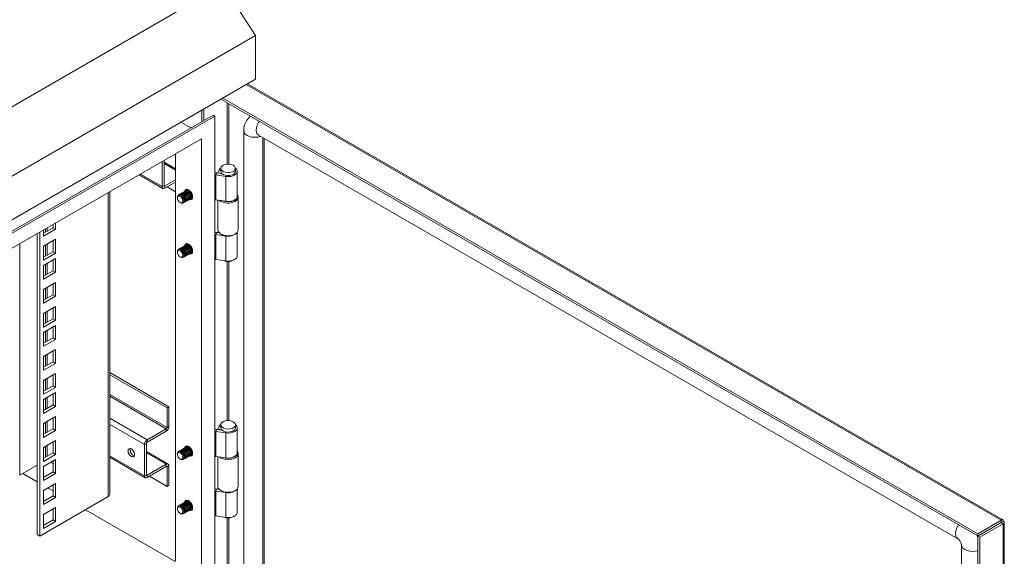
# Model space of a CAD drawing. Units: millimetres. Extents: x 63 to 4321, y 73 to 3068.
# Drawn here: x 3009 to 3435, y 2525 to 2758 of the extents above; entities that cross this region are included whole.
import ezdxf

# ---------------------------------------------------------------- set-up
doc = ezdxf.new("R2010")
doc.units = ezdxf.units.MM
doc.header["$LTSCALE"] = 2

msp = doc.modelspace()

# ---------------------------------------------------------------- linework, layer by layer
at = {"linetype": 'Continuous', "lineweight": 18}
for p, q in [((2757.67, 2576.79), (3097.08, 2772.73)), ((3111.22, 2750.86), (3097.08, 2772.73)), ((2771.81, 2554.92), (3111.22, 2750.86)), ((3111.22, 2731.9), (3111.22, 2750.86)), ((2771.81, 2535.96), (3111.22, 2731.9)), ((3433.85, 2541.02), (3107.21, 2729.58)), ((3434.54, 2541.19), (3107.7, 2729.87)), ((3096.23, 2723.25), (3423.72, 2534.19)), ((3097.08, 2723.74), (3423.72, 2535.17)), ((3088.03, 2713.54), (3088.03, 2718.51)), ((3088.87, 2714.03), (3088.87, 2719)), ((3099, 2721.65), (3099, 2695.2)), ((3099.68, 2695.2), (3099.68, 2721.26)), ((3092.89, 2716.35), (2776.11, 2533.48)), ((3093.57, 2715.96), (2776.79, 2533.09)), ((3093.57, 2715.96), (3092.89, 2716.35)), ((3093.57, 2513.46), (3093.57, 2715.96)), ((3083.28, 2710.8), (3078.97, 2713.28)), ((3087.91, 2706.16), (2782.44, 2529.82)), ((3087.91, 2516.73), (3087.91, 2706.16)), ((3106.14, 2709.53), (3106.14, 2519.44)), ((3112.5, 2707.66), (3415.14, 2532.95)), ((3114.33, 2517.48), (3114.33, 2706.6)), ((3114.9, 2517.81), (3114.9, 2706.27)), ((3076.6, 2523.26), (3076.6, 2699.63)), ((3070.77, 2685.42), (3070.77, 2696.27)), ((3071.62, 2696.76), (3071.62, 2685.91)), ((3076.6, 2693.14), (3071.62, 2696.01)), ((3076.6, 2692.57), (3071.62, 2695.45)), ((3095.5, 2692.69), (3094.87, 2691.42)), ((3096.14, 2692.58), (3095.5, 2692.69)), ((3096.14, 2693.36), (3096.14, 2692.05)), ((3102.54, 2692.05), (3102.54, 2693.36)), ((3060.89, 2690.56), (3071.12, 2684.65)), ((3070.77, 2685.42), (3061.38, 2690.84)), ((3093.65, 2690.4), (3093.57, 2690.44)), ((3093.57, 2690.36), (3093.65, 2690.4)), ((3093.65, 2690.4), (3093.65, 2679.62)), ((3094.11, 2690.47), (3094.52, 2691.37)), ((3098.3, 2689.82), (3094.11, 2690.47)), ((3094.11, 2679.69), (3094.11, 2690.47)), ((3096.67, 2691.03), (3094.52, 2691.37)), ((3096.4, 2691.17), (3094.87, 2691.42)), ((3094.87, 2691.42), (3094.87, 2691.31)), ((3096.45, 2691.26), (3096.4, 2691.17)), ((3096.4, 2691.17), (3096.4, 2691.07)), ((3098.51, 2690.27), (3098.3, 2689.82)), ((3098.3, 2679.05), (3098.3, 2689.82)), ((3103.34, 2681.28), (3103.34, 2692.05)), ((3071.62, 2685.91), (3070.77, 2685.42)), ((3071.62, 2685.91), (3071.96, 2685.71)), ((3076.6, 2688.39), (3071.96, 2685.71)), ((3071.96, 2684.73), (3076.6, 2687.41)), ((3071.96, 2685.71), (3071.96, 2684.73)), ((3072.92, 2685.29), (3076.6, 2683.17)), ((3047.52, 2551.25), (3047.52, 2682.85)), ((3048.13, 2552.1), (3048.13, 2683.2)), ((3077.42, 2680.83), (3077.42, 2680.54)), ((3078.25, 2681.99), (3078.18, 2681.95)), ((3078.68, 2682.24), (3078.61, 2682.19)), ((3079.1, 2682.48), (3079.03, 2682.44)), ((3079.53, 2682.73), (3079.45, 2682.68)), ((3079.95, 2682.97), (3079.88, 2682.93)), ((3080.37, 2683.22), (3080.3, 2683.17)), ((3080.8, 2683.46), (3080.73, 2683.42)), ((3081.22, 2683.71), (3081.15, 2683.66)), ((3081.65, 2683.95), (3081.58, 2683.91)), ((3082.73, 2679.95), (3082.8, 2680)), ((3083.15, 2680.2), (3083.22, 2680.24)), ((3083.58, 2680.44), (3083.65, 2680.49)), ((3084, 2680.69), (3083.81, 2680.61)), ((3103.74, 2666.69), (3103.74, 2680.84)), ((3078.58, 2678.53), (3078.83, 2678.38)), ((3080.18, 2678.48), (3080.25, 2678.53)), ((3080.61, 2678.73), (3080.68, 2678.77)), ((3081.03, 2678.97), (3081.1, 2679.02)), ((3081.45, 2679.22), (3081.53, 2679.26)), ((3081.88, 2679.46), (3081.95, 2679.51)), ((3082.3, 2679.71), (3082.37, 2679.75)), ((3093.57, 2679.58), (3093.65, 2679.62)), ((3094.11, 2679.69), (3098.3, 2679.05)), ((3094.94, 2679.57), (3094.94, 2666.69)), ((3019.52, 2665.28), (3023.6, 2667.64)), ((3020.37, 2667.17), (3020.37, 2665.77)), ((3021.05, 2666.17), (3021.05, 2667.56)), ((3023.6, 2667.64), (3023.6, 2669.03)), ((3023.6, 2667.64), (3024.73, 2666.98)), ((3024.73, 2666.98), (3024.73, 2669.69)), ((3016.75, 2534.79), (3016.75, 2665.08)), ((3017.88, 2534.14), (3017.88, 2665.73)), ((3019.52, 2663.98), (3024.73, 2666.98)), ((3019.52, 2666.68), (3019.52, 2663.98)), ((3093.65, 2664.6), (3093.57, 2664.64)), ((3093.57, 2664.56), (3093.65, 2664.6)), ((3093.65, 2664.6), (3093.65, 2653.82)), ((3094.11, 2664.67), (3094.52, 2665.56)), ((3098.3, 2664.02), (3094.11, 2664.67)), ((3094.11, 2653.89), (3094.11, 2664.67)), ((3095.55, 2665.4), (3094.52, 2665.56)), ((3095.08, 2666.05), (3094.87, 2665.62)), ((3095.43, 2665.53), (3094.87, 2665.62)), ((3094.87, 2665.62), (3094.87, 2665.51)), ((3096.23, 2664.9), (3096.51, 2664.73)), ((3098.35, 2664.13), (3098.3, 2664.02)), ((3098.3, 2653.24), (3098.3, 2664.02)), ((3102.17, 2664.73), (3102.45, 2664.9)), ((3103.34, 2655.47), (3103.34, 2665.63)), ((3009.17, 2660.71), (3009.17, 2560.46)), ((3024.73, 2662.6), (3019.52, 2659.6)), ((3019.52, 2659.6), (3019.52, 2653.59)), ((3020.37, 2660.09), (3020.37, 2655.39)), ((3021.05, 2655.78), (3021.05, 2660.48)), ((3023.6, 2657.25), (3023.6, 2661.95)), ((3024.73, 2656.6), (3024.73, 2662.6)), ((3078.68, 2658.72), (3078.61, 2658.68)), ((3079.1, 2658.96), (3079.03, 2658.92)), ((3079.53, 2659.21), (3079.45, 2659.17)), ((3079.95, 2659.45), (3079.88, 2659.41)), ((3080.37, 2659.7), (3080.3, 2659.66)), ((3080.8, 2659.94), (3080.73, 2659.9)), ((3081.22, 2660.19), (3081.15, 2660.15)), ((3081.65, 2660.43), (3081.58, 2660.39)), ((3019.52, 2654.9), (3023.6, 2657.25)), ((3019.52, 2653.59), (3024.73, 2656.6)), ((3024.73, 2654.34), (3019.52, 2651.34)), ((3023.6, 2657.25), (3024.73, 2656.6)), ((3024.73, 2648.33), (3024.73, 2654.34)), ((3077.42, 2657.31), (3077.42, 2657.03)), ((3078.25, 2658.47), (3078.18, 2658.43)), ((3078.58, 2655.01), (3078.83, 2654.87)), ((3080.18, 2654.97), (3080.25, 2655.01)), ((3080.61, 2655.21), (3080.68, 2655.25)), ((3081.03, 2655.46), (3081.1, 2655.5)), ((3081.45, 2655.7), (3081.53, 2655.74)), ((3081.88, 2655.95), (3081.95, 2655.99)), ((3082.3, 2656.19), (3082.37, 2656.23)), ((3082.73, 2656.44), (3082.8, 2656.48)), ((3083.15, 2656.68), (3083.22, 2656.72)), ((3083.58, 2656.93), (3083.65, 2656.97)), ((3084, 2657.17), (3083.81, 2657.1)), ((3019.52, 2651.34), (3019.52, 2645.33)), ((3020.37, 2651.83), (3020.37, 2647.13)), ((3021.05, 2647.52), (3021.05, 2652.22)), ((3023.6, 2648.99), (3023.6, 2653.69)), ((3093.57, 2653.78), (3093.65, 2653.82)), ((3094.11, 2653.89), (3098.3, 2653.24)), ((3099, 2652.98), (3099, 2584.15)), ((3099.68, 2584.15), (3099.68, 2652.98)), ((3019.52, 2646.64), (3023.6, 2648.99)), ((3019.52, 2645.33), (3024.73, 2648.33)), ((3023.6, 2648.99), (3024.73, 2648.33)), ((3024.73, 2643.96), (3019.52, 2640.95)), ((3021.05, 2637.13), (3021.05, 2641.83)), ((3023.6, 2638.6), (3023.6, 2643.3)), ((3024.73, 2637.95), (3024.73, 2643.96)), ((3019.52, 2640.95), (3019.52, 2634.94)), ((3019.52, 2636.25), (3023.6, 2638.6)), ((3019.52, 2634.94), (3024.73, 2637.95)), ((3020.37, 2641.44), (3020.37, 2636.74)), ((3023.6, 2638.6), (3024.73, 2637.95)), ((3024.73, 2633.57), (3019.52, 2630.56)), ((3024.73, 2627.56), (3024.73, 2633.57)), ((3019.52, 2630.56), (3019.52, 2624.55)), ((3020.37, 2631.05), (3020.37, 2626.35)), ((3021.05, 2626.74), (3021.05, 2631.45)), ((3023.6, 2628.21), (3023.6, 2632.92)), ((3019.52, 2625.86), (3023.6, 2628.21)), ((3019.52, 2624.55), (3024.73, 2627.56)), ((3024.73, 2625.31), (3019.52, 2622.3)), ((3023.6, 2628.21), (3024.73, 2627.56)), ((3023.6, 2619.95), (3023.6, 2624.66)), ((3024.73, 2619.3), (3024.73, 2625.31)), ((3019.52, 2622.3), (3019.52, 2616.29)), ((3020.37, 2622.79), (3020.37, 2618.09)), ((3021.05, 2618.48), (3021.05, 2623.19)), ((3019.52, 2617.6), (3023.6, 2619.95)), ((3019.52, 2616.29), (3024.73, 2619.3)), ((3023.6, 2619.95), (3024.73, 2619.3)), ((3024.73, 2614.92), (3019.52, 2611.92)), ((3019.52, 2611.92), (3019.52, 2605.91)), ((3020.37, 2612.41), (3020.37, 2607.7)), ((3021.05, 2608.09), (3021.05, 2612.8)), ((3023.6, 2609.56), (3023.6, 2614.27)), ((3024.73, 2608.91), (3024.73, 2614.92)), ((3019.52, 2607.21), (3023.6, 2609.56)), ((3019.52, 2605.91), (3024.73, 2608.91)), ((3023.6, 2609.56), (3024.73, 2608.91)), ((3024.73, 2604.53), (3019.52, 2601.53)), ((3023.6, 2599.18), (3023.6, 2603.88)), ((3024.73, 2598.52), (3024.73, 2604.53)), ((3073.77, 2590.08), (3048.13, 2604.88)), ((3072.92, 2589.59), (3048.13, 2603.9)), ((3019.52, 2601.53), (3019.52, 2595.52)), ((3019.52, 2596.82), (3023.6, 2599.18)), ((3020.37, 2602.02), (3020.37, 2597.31)), ((3021.05, 2597.71), (3021.05, 2602.41)), ((3023.6, 2599.18), (3024.73, 2598.52)), ((3019.52, 2595.52), (3024.73, 2598.52)), ((3024.73, 2596.27), (3019.52, 2593.27)), ((3023.6, 2590.92), (3023.6, 2595.62)), ((3024.73, 2590.26), (3024.73, 2596.27)), ((3072.92, 2581.16), (3048.13, 2595.47)), ((3048.13, 2594.69), (3072.58, 2580.57)), ((3019.52, 2593.27), (3019.52, 2587.26)), ((3019.52, 2588.56), (3023.6, 2590.92)), ((3020.37, 2593.76), (3020.37, 2589.05)), ((3021.05, 2589.45), (3021.05, 2594.15)), ((3023.6, 2590.92), (3024.73, 2590.26)), ((3019.52, 2587.26), (3024.73, 2590.26)), ((3073.77, 2590.08), (3072.92, 2589.59)), ((3072.92, 2581.16), (3072.92, 2589.59)), ((3073.77, 2581.65), (3073.77, 2590.08)), ((3024.73, 2585.88), (3019.52, 2582.88)), ((3019.52, 2582.88), (3019.52, 2576.87)), ((3020.37, 2583.37), (3020.37, 2578.67)), ((3021.05, 2579.06), (3021.05, 2583.76)), ((3023.6, 2580.53), (3023.6, 2585.23)), ((3024.73, 2579.87), (3024.73, 2585.88)), ((3048.13, 2585.15), (3064.33, 2575.81)), ((3063.14, 2573.75), (3048.13, 2582.41)), ((3096.14, 2582.31), (3096.14, 2581)), ((3102.54, 2581), (3102.54, 2582.31)), ((3019.52, 2578.18), (3023.6, 2580.53)), ((3019.52, 2576.87), (3024.73, 2579.87)), ((3023.6, 2580.53), (3024.73, 2579.87)), ((3072.58, 2580.57), (3064.33, 2575.81)), ((3072.58, 2579.6), (3064.33, 2574.83)), ((3072.58, 2580.57), (3072.58, 2579.6)), ((3072.92, 2581.16), (3073.77, 2581.65)), ((3093.65, 2579.35), (3093.57, 2579.39)), ((3093.57, 2579.31), (3093.65, 2579.35)), ((3093.65, 2579.35), (3093.65, 2568.57)), ((3094.11, 2579.42), (3094.52, 2580.32)), ((3094.11, 2568.65), (3094.11, 2579.42)), ((3098.3, 2578.77), (3094.11, 2579.42)), ((3096.67, 2579.98), (3094.52, 2580.32)), ((3095.5, 2581.64), (3094.87, 2580.37)), ((3096.4, 2580.12), (3094.87, 2580.37)), ((3094.87, 2580.37), (3094.87, 2580.26)), ((3096.14, 2581.53), (3095.5, 2581.64)), ((3096.45, 2580.21), (3096.4, 2580.12)), ((3096.4, 2580.12), (3096.4, 2580.02)), ((3098.51, 2579.22), (3098.3, 2578.77)), ((3098.3, 2568), (3098.3, 2578.77)), ((3103.34, 2570.23), (3103.34, 2581)), ((3024.73, 2575.5), (3019.52, 2572.49)), ((3023.6, 2570.14), (3023.6, 2574.84)), ((3024.73, 2569.49), (3024.73, 2575.5)), ((3063.99, 2574.24), (3063.14, 2573.75)), ((3063.14, 2560.16), (3063.14, 2573.75)), ((3063.99, 2574.24), (3063.99, 2560.65)), ((3064.33, 2574.83), (3064.33, 2575.81)), ((3019.52, 2572.49), (3019.52, 2566.48)), ((3019.52, 2567.79), (3023.6, 2570.14)), ((3019.52, 2566.48), (3024.73, 2569.49)), ((3020.37, 2572.98), (3020.37, 2568.28)), ((3021.05, 2568.67), (3021.05, 2573.37)), ((3023.6, 2570.14), (3024.73, 2569.49)), ((3073.42, 2565.31), (3063.99, 2570.76)), ((3072.58, 2565.22), (3063.99, 2570.19)), ((3077.42, 2569.78), (3077.42, 2569.49)), ((3078.25, 2570.94), (3078.18, 2570.9)), ((3078.68, 2571.19), (3078.61, 2571.14)), ((3079.1, 2571.43), (3079.03, 2571.39)), ((3079.53, 2571.68), (3079.45, 2571.63)), ((3079.95, 2571.92), (3079.88, 2571.88)), ((3080.37, 2572.17), (3080.3, 2572.12)), ((3080.8, 2572.41), (3080.73, 2572.37)), ((3081.22, 2572.66), (3081.15, 2572.61)), ((3081.65, 2572.9), (3081.58, 2572.86)), ((3083.15, 2569.15), (3083.22, 2569.19)), ((3083.58, 2569.39), (3083.65, 2569.44)), ((3084, 2569.64), (3083.81, 2569.57)), ((3103.74, 2555.64), (3103.74, 2569.79)), ((3024.73, 2567.24), (3019.52, 2564.23)), ((3022.62, 2566.02), (3023.6, 2565.46)), ((3023.6, 2561.88), (3023.6, 2566.58)), ((3024.73, 2561.23), (3024.73, 2567.24)), ((3063.14, 2560.16), (3048.13, 2568.82)), ((3048.13, 2568.26), (3063.49, 2559.39)), ((3072.58, 2565.22), (3064.33, 2560.46)), ((3072.58, 2565.22), (3072.58, 2564.24)), ((3078.58, 2567.48), (3078.83, 2567.33)), ((3080.18, 2567.44), (3080.25, 2567.48)), ((3080.61, 2567.68), (3080.68, 2567.72)), ((3081.03, 2567.93), (3081.1, 2567.97)), ((3081.45, 2568.17), (3081.53, 2568.21)), ((3081.88, 2568.42), (3081.95, 2568.46)), ((3082.3, 2568.66), (3082.37, 2568.7)), ((3082.73, 2568.9), (3082.8, 2568.95)), ((3093.57, 2568.53), (3093.65, 2568.57)), ((3094.11, 2568.65), (3098.3, 2568)), ((3094.94, 2568.52), (3094.94, 2555.64)), ((3016.75, 2564.84), (3009.17, 2560.46)), ((3016.75, 2557.64), (3010.52, 2561.24)), ((3019.52, 2564.23), (3019.52, 2558.22)), ((3019.52, 2559.53), (3023.6, 2561.88)), ((3019.52, 2558.22), (3024.73, 2561.23)), ((3023.6, 2561.88), (3024.73, 2561.23)), ((3063.99, 2560.65), (3063.14, 2560.16)), ((3063.99, 2560.65), (3064.33, 2560.46)), ((3064.33, 2559.48), (3072.58, 2564.24)), ((3072.92, 2564.05), (3072.58, 2564.24)), ((3072.92, 2564.05), (3073.77, 2564.54)), ((3072.92, 2555.62), (3072.92, 2564.05)), ((3073.77, 2556.11), (3073.77, 2564.54)), ((3024.73, 2556.85), (3019.52, 2553.84)), ((3024.73, 2550.84), (3024.73, 2556.85)), ((3064.33, 2560.46), (3064.33, 2559.48)), ((3065.29, 2560.03), (3072.92, 2555.62)), ((3019.52, 2553.84), (3019.52, 2547.83)), ((3023.6, 2553.69), (3021.43, 2554.94)), ((3023.6, 2551.49), (3023.6, 2556.19)), ((3072.92, 2555.62), (3073.77, 2556.11)), ((3093.65, 2553.55), (3093.57, 2553.59)), ((3093.57, 2553.51), (3093.65, 2553.55)), ((3093.65, 2553.55), (3093.65, 2542.77)), ((3094.11, 2553.62), (3094.52, 2554.51)), ((3094.11, 2542.84), (3094.11, 2553.62)), ((3098.3, 2552.97), (3094.11, 2553.62)), ((3095.55, 2554.35), (3094.52, 2554.51)), ((3095.08, 2555.01), (3094.87, 2554.57)), ((3094.87, 2554.57), (3094.87, 2554.46)), ((3095.43, 2554.48), (3094.87, 2554.57)), ((3096.23, 2553.85), (3096.51, 2553.68)), ((3098.35, 2553.08), (3098.3, 2552.97)), ((3098.3, 2542.19), (3098.3, 2552.97)), ((3102.17, 2553.68), (3102.45, 2553.85)), ((3103.34, 2544.42), (3103.34, 2554.59)), ((3047.52, 2551.25), (3017.88, 2534.14)), ((3019.52, 2549.14), (3023.6, 2551.49)), ((3019.52, 2547.83), (3024.73, 2550.84)), ((3023.6, 2551.49), (3024.73, 2550.84)), ((3079.1, 2547.91), (3079.03, 2547.87)), ((3079.53, 2548.16), (3079.45, 2548.12)), ((3079.95, 2548.4), (3079.88, 2548.36)), ((3080.37, 2548.65), (3080.3, 2548.61)), ((3080.8, 2548.89), (3080.73, 2548.85)), ((3081.22, 2549.14), (3081.15, 2549.1)), ((3081.65, 2549.38), (3081.58, 2549.34)), ((3024.73, 2546.46), (3019.52, 2543.46)), ((3023.6, 2541.1), (3023.6, 2545.81)), ((3024.73, 2540.45), (3024.73, 2546.46)), ((3076.46, 2523.17), (3037.67, 2545.56)), ((3077.42, 2546.26), (3077.42, 2545.98)), ((3078.25, 2547.42), (3078.18, 2547.38)), ((3078.58, 2543.96), (3078.83, 2543.82)), ((3078.68, 2547.67), (3078.61, 2547.63)), ((3080.18, 2543.92), (3080.25, 2543.96)), ((3080.61, 2544.16), (3080.68, 2544.21)), ((3081.03, 2544.41), (3081.1, 2544.45)), ((3081.45, 2544.65), (3081.53, 2544.7)), ((3081.88, 2544.9), (3081.95, 2544.94)), ((3082.3, 2545.14), (3082.37, 2545.19)), ((3082.73, 2545.39), (3082.8, 2545.43)), ((3083.15, 2545.63), (3083.22, 2545.67)), ((3083.58, 2545.88), (3083.65, 2545.92)), ((3084, 2546.12), (3083.81, 2546.05)), ((3019.52, 2543.46), (3019.52, 2537.45)), ((3019.52, 2538.75), (3023.6, 2541.1)), ((3019.52, 2537.45), (3024.73, 2540.45)), ((3023.6, 2541.1), (3024.73, 2540.45)), ((3093.57, 2542.73), (3093.65, 2542.77)), ((3094.11, 2542.84), (3098.3, 2542.19)), ((3099, 2541.93), (3099, 2509.98)), ((3099.68, 2510.32), (3099.68, 2541.93)), ((3433.85, 2541.02), (3423.72, 2535.17)), ((3433.85, 2540.04), (3423.72, 2534.19)), ((3423.76, 2534.12), (3433.89, 2539.97)), ((3424.61, 2533.63), (3434.73, 2539.48)), ((3433.85, 2540.04), (3433.85, 2541.02)), ((3433.85, 2540.04), (3433.89, 2540.01)), ((3434.73, 2540.5), (3433.89, 2540.01)), ((3433.89, 2540.01), (3433.89, 2539.97)), ((3433.89, 2539.97), (3434.73, 2539.48)), ((3434.73, 2316.16), (3434.73, 2539.48)), ((3435.23, 2317.02), (3435.23, 2539.99)), ((3423.72, 2534.19), (3423.72, 2535.17)), ((3017.88, 2534.14), (3016.75, 2534.79)), ((3423.76, 2533.47), (3423.33, 2534.41)), ((3423.76, 2534.12), (3424.61, 2533.63)), ((3423.76, 2534.12), (3423.76, 2310.81)), ((3424.61, 2533.63), (3424.61, 2310.32)), ((3416.7, 2530.25), (3416.7, 2426.58))]:
    msp.add_line(p, q, dxfattribs=at)
at = {"linetype": 'Continuous', "lineweight": 18, "flags": 128}
for points in [[(3112.8, 2713.68), (3112.5, 2713.2), (3111.96, 2712.08), (3111.62, 2710.94), (3111.5, 2709.86), (3111.62, 2708.91), (3111.96, 2708.16), (3112.5, 2707.66), (3112.5, 2707.66)], [(3106.14, 2709.52), (3106.3, 2708.81), (3106.78, 2708.14), (3107.54, 2707.57), (3108.54, 2707.13), (3109.69, 2706.85), (3110.94, 2706.76), (3112.18, 2706.85), (3113.34, 2707.13), (3113.39, 2707.15)], [(3096.14, 2693.44), (3095.94, 2693.27), (3095.5, 2692.69)], [(3101.6, 2694.67), (3100.84, 2694.99), (3099.93, 2695.18), (3098.98, 2695.2), (3098.06, 2695.05), (3097.25, 2694.76), (3096.63, 2694.34), (3096.25, 2693.84), (3096.14, 2693.29), (3096.32, 2692.75), (3096.77, 2692.26), (3097.44, 2691.87), (3098.28, 2691.62), (3099.22, 2691.51), (3100.17, 2691.58), (3101.04, 2691.8), (3101.77, 2692.16), (3102.27, 2692.62), (3102.52, 2693.15), (3102.48, 2693.7), (3102.17, 2694.22), (3101.6, 2694.67)], [(3098.3, 2689.82), (3099.4, 2689.75), (3100.49, 2689.84), (3101.49, 2690.11), (3102.33, 2690.52), (3102.94, 2691.05), (3103.28, 2691.65), (3103.32, 2692.29), (3103.06, 2692.9), (3102.54, 2693.44)], [(3096.14, 2692.05), (3096.14, 2691.99), (3096.32, 2691.44), (3096.77, 2690.96), (3097.44, 2690.57), (3098.28, 2690.31), (3099.22, 2690.21), (3100.17, 2690.27), (3101.04, 2690.49), (3101.77, 2690.85), (3102.27, 2691.32), (3102.52, 2691.85), (3102.54, 2692.05)], [(3080.52, 2683.28), (3080.61, 2683.64), (3080.91, 2684.07), (3081.38, 2684.25), (3081.95, 2684.16), (3082.56, 2683.81), (3083.13, 2683.24), (3083.6, 2682.52), (3083.91, 2681.73), (3084.01, 2680.98), (3083.91, 2680.35), (3083.6, 2679.92), (3083.13, 2679.73), (3082.56, 2679.82), (3082.5, 2679.85)], [(3081.37, 2683.77), (3081.38, 2683.83), (3081.52, 2684.26)], [(3081.84, 2684.02), (3082, 2684.15), (3082, 2684.15)], [(3078.83, 2678.38), (3078.83, 2678.38), (3079.37, 2678.2), (3079.83, 2678.29), (3080.14, 2678.64), (3080.24, 2679.2), (3080.13, 2679.89), (3079.83, 2680.59), (3079.37, 2681.21), (3078.83, 2681.65), (3078.29, 2681.83), (3077.83, 2681.74), (3077.53, 2681.39), (3077.42, 2680.83)], [(3079.66, 2678.74), (3079.4, 2678.45), (3079.03, 2678.37), (3078.58, 2678.53), (3078.14, 2678.89), (3077.76, 2679.39), (3077.51, 2679.98), (3077.42, 2680.54), (3077.51, 2681), (3077.76, 2681.29), (3078.13, 2681.37), (3078.58, 2681.21), (3079.02, 2680.85), (3079.4, 2680.35), (3079.65, 2679.77), (3079.74, 2679.2), (3079.66, 2678.74)], [(3078.02, 2681.82), (3078.18, 2681.95), (3078.64, 2682.04), (3079.18, 2681.85), (3079.72, 2681.41)], [(3078.44, 2682.07), (3078.6, 2682.19), (3079.06, 2682.28), (3079.6, 2682.1), (3080.15, 2681.66)], [(3078.87, 2682.31), (3079.03, 2682.44), (3079.49, 2682.53), (3080.03, 2682.34), (3080.57, 2681.9)], [(3079.29, 2682.56), (3079.45, 2682.68), (3079.91, 2682.77), (3080.45, 2682.59), (3080.99, 2682.15)], [(3079.72, 2682.8), (3079.88, 2682.93), (3080.34, 2683.02), (3080.88, 2682.83), (3081.42, 2682.39)], [(3079.72, 2681.41), (3080.18, 2680.8), (3080.49, 2680.09), (3080.6, 2679.4), (3080.49, 2678.84), (3080.18, 2678.49), (3079.98, 2678.41)], [(3079.79, 2681.46), (3080.25, 2680.84), (3080.56, 2680.13), (3080.67, 2679.44), (3080.56, 2678.88), (3080.25, 2678.53), (3080.25, 2678.53)], [(3080.14, 2683.04), (3080.3, 2683.17), (3080.76, 2683.26), (3081.3, 2683.08), (3081.84, 2682.64)], [(3080.15, 2681.66), (3080.6, 2681.04), (3080.91, 2680.33), (3081.02, 2679.65), (3080.91, 2679.08), (3080.61, 2678.73), (3080.41, 2678.66)], [(3080.22, 2681.7), (3080.68, 2681.08), (3080.98, 2680.38), (3081.09, 2679.69), (3080.98, 2679.13), (3080.68, 2678.77), (3080.68, 2678.77)], [(3080.57, 2683.29), (3080.73, 2683.42), (3081.18, 2683.51), (3081.73, 2683.32), (3082.27, 2682.88)], [(3080.57, 2681.9), (3081.03, 2681.29), (3081.34, 2680.58), (3081.44, 2679.89), (3081.34, 2679.33), (3081.03, 2678.98), (3080.84, 2678.9)], [(3080.64, 2681.95), (3081.1, 2681.33), (3081.41, 2680.62), (3081.52, 2679.93), (3081.41, 2679.37), (3081.1, 2679.02), (3081.1, 2679.02)], [(3080.99, 2683.53), (3081.15, 2683.66), (3081.61, 2683.75), (3082.15, 2683.57), (3082.69, 2683.13)], [(3080.99, 2682.15), (3081.45, 2681.53), (3081.76, 2680.82), (3081.87, 2680.14), (3081.76, 2679.57), (3081.45, 2679.22), (3081.26, 2679.15)], [(3081.07, 2682.19), (3081.52, 2681.57), (3081.83, 2680.87), (3081.94, 2680.18), (3081.83, 2679.62), (3081.53, 2679.26), (3081.53, 2679.26)], [(3081.42, 2682.39), (3081.88, 2681.78), (3082.18, 2681.07), (3082.29, 2680.38), (3082.19, 2679.82), (3081.88, 2679.47), (3081.69, 2679.39)], [(3081.49, 2682.44), (3081.95, 2681.82), (3082.26, 2681.11), (3082.36, 2680.42), (3082.26, 2679.86), (3081.95, 2679.51), (3081.95, 2679.51)], [(3081.65, 2683.95), (3082.1, 2684.04), (3082.27, 2684.01)], [(3081.84, 2682.64), (3082.3, 2682.02), (3082.61, 2681.31), (3082.72, 2680.63), (3082.61, 2680.06), (3082.3, 2679.71), (3082.11, 2679.63)], [(3081.91, 2682.68), (3082.37, 2682.06), (3082.68, 2681.36), (3082.79, 2680.67), (3082.68, 2680.1), (3082.38, 2679.75), (3082.37, 2679.75)], [(3082.27, 2682.88), (3082.73, 2682.27), (3083.03, 2681.56), (3083.14, 2680.87), (3083.03, 2680.31), (3082.73, 2679.96), (3082.53, 2679.88)], [(3082.34, 2682.93), (3082.8, 2682.31), (3083.1, 2681.6), (3083.21, 2680.91), (3083.11, 2680.35), (3082.8, 2680), (3082.8, 2680)], [(3082.69, 2683.13), (3083.15, 2682.51), (3083.46, 2681.8), (3083.57, 2681.12), (3083.46, 2680.55), (3083.15, 2680.2), (3082.96, 2680.12)], [(3082.76, 2683.17), (3083.22, 2682.55), (3083.53, 2681.85), (3083.64, 2681.16), (3083.53, 2680.59), (3083.22, 2680.24), (3083.22, 2680.24)], [(3083.85, 2680.22), (3083.71, 2680.23), (3083.35, 2680.34)], [(3103.34, 2681.28), (3103.28, 2680.87), (3102.94, 2680.27), (3102.33, 2679.74), (3101.49, 2679.33), (3100.49, 2679.06), (3099.4, 2678.97), (3098.3, 2679.05)], [(3103.34, 2681.89), (3103.62, 2681.41), (3103.74, 2680.75), (3103.55, 2680.1), (3103.08, 2679.5), (3102.35, 2678.98)], [(3094.94, 2666.69), (3095.06, 2666.11), (3095.46, 2665.49), (3096.13, 2664.95), (3097.02, 2664.53), (3098.07, 2664.26), (3099.2, 2664.15), (3100.34, 2664.22), (3101.42, 2664.45), (3102.35, 2664.84)], [(3078.44, 2658.55), (3078.6, 2658.68), (3079.06, 2658.77), (3079.6, 2658.58), (3080.15, 2658.14)], [(3078.87, 2658.79), (3079.03, 2658.92), (3079.49, 2659.01), (3080.03, 2658.82), (3080.57, 2658.39)], [(3079.29, 2659.04), (3079.45, 2659.17), (3079.91, 2659.26), (3080.45, 2659.07), (3080.99, 2658.63)], [(3079.72, 2659.28), (3079.88, 2659.41), (3080.34, 2659.5), (3080.88, 2659.31), (3081.42, 2658.88)], [(3080.14, 2659.53), (3080.3, 2659.66), (3080.76, 2659.75), (3081.3, 2659.56), (3081.84, 2659.12)], [(3080.52, 2659.76), (3080.61, 2660.12), (3080.91, 2660.55), (3081.38, 2660.74), (3081.95, 2660.65), (3082.56, 2660.3), (3083.13, 2659.72), (3083.6, 2659), (3083.91, 2658.22), (3084.01, 2657.46), (3083.91, 2656.83), (3083.6, 2656.4), (3083.13, 2656.22), (3082.56, 2656.31), (3082.5, 2656.33)], [(3080.57, 2659.77), (3080.73, 2659.9), (3081.18, 2659.99), (3081.73, 2659.8), (3082.27, 2659.37)], [(3080.99, 2660.02), (3081.15, 2660.15), (3081.61, 2660.24), (3082.15, 2660.05), (3082.69, 2659.61)], [(3080.99, 2658.63), (3081.45, 2658.01), (3081.76, 2657.31), (3081.87, 2656.62), (3081.76, 2656.06), (3081.45, 2655.7), (3081.26, 2655.63)], [(3081.07, 2658.67), (3081.52, 2658.06), (3081.83, 2657.35), (3081.94, 2656.66), (3081.83, 2656.1), (3081.53, 2655.75), (3081.53, 2655.74)], [(3081.37, 2660.25), (3081.38, 2660.32), (3081.52, 2660.74)], [(3081.42, 2658.88), (3081.88, 2658.26), (3082.18, 2657.55), (3082.29, 2656.87), (3082.19, 2656.3), (3081.88, 2655.95), (3081.69, 2655.87)], [(3081.49, 2658.92), (3081.95, 2658.3), (3082.26, 2657.59), (3082.36, 2656.91), (3082.26, 2656.34), (3081.95, 2655.99), (3081.95, 2655.99)], [(3081.65, 2660.43), (3082.1, 2660.52), (3082.27, 2660.49)], [(3081.84, 2660.51), (3082, 2660.64), (3082, 2660.64)], [(3081.84, 2659.12), (3082.3, 2658.5), (3082.61, 2657.8), (3082.72, 2657.11), (3082.61, 2656.55), (3082.3, 2656.19), (3082.11, 2656.12)], [(3081.91, 2659.16), (3082.37, 2658.55), (3082.68, 2657.84), (3082.79, 2657.15), (3082.68, 2656.59), (3082.38, 2656.24), (3082.37, 2656.23)], [(3082.27, 2659.37), (3082.73, 2658.75), (3083.03, 2658.04), (3083.14, 2657.36), (3083.03, 2656.79), (3082.73, 2656.44), (3082.53, 2656.36)], [(3082.34, 2659.41), (3082.8, 2658.79), (3083.1, 2658.08), (3083.21, 2657.4), (3083.11, 2656.83), (3082.8, 2656.48), (3082.8, 2656.48)], [(3082.69, 2659.61), (3083.15, 2658.99), (3083.46, 2658.29), (3083.57, 2657.6), (3083.46, 2657.04), (3083.15, 2656.68), (3082.96, 2656.61)], [(3082.76, 2659.65), (3083.22, 2659.04), (3083.53, 2658.33), (3083.64, 2657.64), (3083.53, 2657.08), (3083.22, 2656.73), (3083.22, 2656.72)], [(3078.83, 2654.87), (3078.83, 2654.87), (3079.37, 2654.68), (3079.83, 2654.77), (3080.14, 2655.12), (3080.24, 2655.68), (3080.13, 2656.37), (3079.83, 2657.08), (3079.37, 2657.69), (3078.83, 2658.13), (3078.29, 2658.32), (3077.83, 2658.23), (3077.53, 2657.87), (3077.42, 2657.31)], [(3079.66, 2655.22), (3079.4, 2654.93), (3079.03, 2654.86), (3078.58, 2655.01), (3078.14, 2655.37), (3077.76, 2655.88), (3077.51, 2656.46), (3077.42, 2657.02), (3077.51, 2657.49), (3077.76, 2657.78), (3078.13, 2657.85), (3078.58, 2657.7), (3079.02, 2657.34), (3079.4, 2656.83), (3079.65, 2656.25), (3079.74, 2655.68), (3079.66, 2655.22)], [(3078.02, 2658.3), (3078.18, 2658.43), (3078.64, 2658.52), (3079.18, 2658.33), (3079.72, 2657.9)], [(3079.72, 2657.9), (3080.18, 2657.28), (3080.49, 2656.57), (3080.6, 2655.89), (3080.49, 2655.32), (3080.18, 2654.97), (3079.98, 2654.89)], [(3079.79, 2657.94), (3080.25, 2657.32), (3080.56, 2656.61), (3080.67, 2655.93), (3080.56, 2655.36), (3080.25, 2655.01), (3080.25, 2655.01)], [(3080.15, 2658.14), (3080.6, 2657.52), (3080.91, 2656.82), (3081.02, 2656.13), (3080.91, 2655.57), (3080.61, 2655.21), (3080.41, 2655.14)], [(3080.22, 2658.18), (3080.68, 2657.57), (3080.98, 2656.86), (3081.09, 2656.17), (3080.98, 2655.61), (3080.68, 2655.26), (3080.68, 2655.25)], [(3080.57, 2658.39), (3081.03, 2657.77), (3081.34, 2657.06), (3081.44, 2656.38), (3081.34, 2655.81), (3081.03, 2655.46), (3080.84, 2655.38)], [(3080.64, 2658.43), (3081.1, 2657.81), (3081.41, 2657.1), (3081.52, 2656.42), (3081.41, 2655.85), (3081.1, 2655.5), (3081.1, 2655.5)], [(3083.85, 2656.7), (3083.71, 2656.72), (3083.35, 2656.82)], [(3103.34, 2655.47), (3103.28, 2655.07), (3102.94, 2654.47), (3102.33, 2653.94), (3101.49, 2653.53), (3100.49, 2653.26), (3099.4, 2653.16), (3098.3, 2653.24)], [(3096.14, 2582.39), (3095.94, 2582.22), (3095.5, 2581.64)], [(3101.6, 2583.62), (3100.84, 2583.94), (3099.93, 2584.13), (3098.98, 2584.15), (3098.06, 2584), (3097.25, 2583.71), (3096.63, 2583.29), (3096.25, 2582.79), (3096.14, 2582.24), (3096.32, 2581.7), (3096.77, 2581.21), (3097.44, 2580.83), (3098.28, 2580.57), (3099.22, 2580.47), (3100.17, 2580.53), (3101.04, 2580.75), (3101.77, 2581.11), (3102.27, 2581.57), (3102.52, 2582.1), (3102.48, 2582.65), (3102.17, 2583.17), (3101.6, 2583.62)], [(3098.3, 2578.77), (3099.4, 2578.7), (3100.49, 2578.79), (3101.49, 2579.06), (3102.33, 2579.47), (3102.94, 2580), (3103.28, 2580.6), (3103.32, 2581.24), (3103.06, 2581.85), (3102.54, 2582.39)], [(3096.14, 2581), (3096.14, 2580.94), (3096.32, 2580.39), (3096.77, 2579.91), (3097.44, 2579.52), (3098.28, 2579.26), (3099.22, 2579.16), (3100.17, 2579.22), (3101.04, 2579.44), (3101.77, 2579.8), (3102.27, 2580.27), (3102.52, 2580.8), (3102.54, 2581)], [(3056.07, 2571.04), (3056.17, 2570.35), (3056.48, 2569.64), (3056.94, 2569.03), (3057.48, 2568.59), (3058.02, 2568.4), (3058.48, 2568.49), (3058.79, 2568.84), (3058.89, 2569.41), (3058.79, 2570.09), (3058.48, 2570.8), (3058.02, 2571.42), (3057.48, 2571.85), (3056.94, 2572.04), (3056.48, 2571.95), (3056.17, 2571.6), (3056.07, 2571.04)], [(3078.83, 2567.33), (3078.83, 2567.33), (3079.37, 2567.15), (3079.83, 2567.24), (3080.14, 2567.59), (3080.24, 2568.15), (3080.13, 2568.84), (3079.83, 2569.54), (3079.37, 2570.16), (3078.83, 2570.6), (3078.29, 2570.78), (3077.83, 2570.69), (3077.53, 2570.34), (3077.42, 2569.78)], [(3079.66, 2567.69), (3079.4, 2567.4), (3079.03, 2567.32), (3078.58, 2567.48), (3078.14, 2567.84), (3077.76, 2568.34), (3077.51, 2568.93), (3077.42, 2569.49), (3077.51, 2569.95), (3077.76, 2570.24), (3078.13, 2570.32), (3078.58, 2570.16), (3079.02, 2569.81), (3079.4, 2569.3), (3079.65, 2568.72), (3079.74, 2568.15), (3079.66, 2567.69)], [(3078.02, 2570.77), (3078.18, 2570.9), (3078.64, 2570.99), (3079.18, 2570.8), (3079.72, 2570.37)], [(3078.44, 2571.02), (3078.6, 2571.14), (3079.06, 2571.23), (3079.6, 2571.05), (3080.15, 2570.61)], [(3078.87, 2571.26), (3079.03, 2571.39), (3079.49, 2571.48), (3080.03, 2571.29), (3080.57, 2570.85)], [(3079.29, 2571.51), (3079.45, 2571.63), (3079.91, 2571.72), (3080.45, 2571.54), (3080.99, 2571.1)], [(3079.72, 2571.75), (3079.88, 2571.88), (3080.34, 2571.97), (3080.88, 2571.78), (3081.42, 2571.34)], [(3079.72, 2570.37), (3080.18, 2569.75), (3080.49, 2569.04), (3080.6, 2568.35), (3080.49, 2567.79), (3080.18, 2567.44), (3079.98, 2567.36)], [(3079.79, 2570.41), (3080.25, 2569.79), (3080.56, 2569.08), (3080.67, 2568.39), (3080.56, 2567.83), (3080.25, 2567.48), (3080.25, 2567.48)], [(3080.14, 2572), (3080.3, 2572.12), (3080.76, 2572.21), (3081.3, 2572.03), (3081.84, 2571.59)], [(3080.15, 2570.61), (3080.6, 2569.99), (3080.91, 2569.28), (3081.02, 2568.6), (3080.91, 2568.03), (3080.61, 2567.68), (3080.41, 2567.61)], [(3080.22, 2570.65), (3080.68, 2570.03), (3080.98, 2569.33), (3081.09, 2568.64), (3080.98, 2568.08), (3080.68, 2567.72), (3080.68, 2567.72)], [(3080.52, 2572.23), (3080.61, 2572.59), (3080.91, 2573.02), (3081.38, 2573.2), (3081.95, 2573.11), (3082.56, 2572.76), (3083.13, 2572.19), (3083.6, 2571.47), (3083.91, 2570.68), (3084.01, 2569.93), (3083.91, 2569.3), (3083.6, 2568.87), (3083.13, 2568.68), (3082.56, 2568.77), (3082.5, 2568.8)], [(3080.57, 2572.24), (3080.73, 2572.37), (3081.18, 2572.46), (3081.73, 2572.27), (3082.27, 2571.83)], [(3080.57, 2570.85), (3081.03, 2570.24), (3081.34, 2569.53), (3081.44, 2568.84), (3081.34, 2568.28), (3081.03, 2567.93), (3080.84, 2567.85)], [(3080.64, 2570.9), (3081.1, 2570.28), (3081.41, 2569.57), (3081.52, 2568.88), (3081.41, 2568.32), (3081.1, 2567.97), (3081.1, 2567.97)], [(3080.99, 2572.49), (3081.15, 2572.61), (3081.61, 2572.7), (3082.15, 2572.52), (3082.69, 2572.08)], [(3080.99, 2571.1), (3081.45, 2570.48), (3081.76, 2569.77), (3081.87, 2569.09), (3081.76, 2568.52), (3081.45, 2568.17), (3081.26, 2568.1)], [(3081.07, 2571.14), (3081.52, 2570.52), (3081.83, 2569.82), (3081.94, 2569.13), (3081.83, 2568.57), (3081.53, 2568.21), (3081.53, 2568.21)], [(3081.37, 2572.72), (3081.38, 2572.78), (3081.52, 2573.21)], [(3081.42, 2571.34), (3081.88, 2570.73), (3082.18, 2570.02), (3082.29, 2569.33), (3082.19, 2568.77), (3081.88, 2568.42), (3081.69, 2568.34)], [(3081.49, 2571.39), (3081.95, 2570.77), (3082.26, 2570.06), (3082.36, 2569.37), (3082.26, 2568.81), (3081.95, 2568.46), (3081.95, 2568.46)], [(3081.65, 2572.9), (3082.1, 2572.99), (3082.27, 2572.96)], [(3081.84, 2572.98), (3082, 2573.1), (3082, 2573.1)], [(3081.84, 2571.59), (3082.3, 2570.97), (3082.61, 2570.26), (3082.72, 2569.58), (3082.61, 2569.01), (3082.3, 2568.66), (3082.11, 2568.59)], [(3081.91, 2571.63), (3082.37, 2571.01), (3082.68, 2570.31), (3082.79, 2569.62), (3082.68, 2569.06), (3082.38, 2568.7), (3082.37, 2568.7)], [(3082.27, 2571.83), (3082.73, 2571.22), (3083.03, 2570.51), (3083.14, 2569.82), (3083.03, 2569.26), (3082.73, 2568.91), (3082.53, 2568.83)], [(3082.34, 2571.88), (3082.8, 2571.26), (3083.1, 2570.55), (3083.21, 2569.86), (3083.11, 2569.3), (3082.8, 2568.95), (3082.8, 2568.95)], [(3082.69, 2572.08), (3083.15, 2571.46), (3083.46, 2570.75), (3083.57, 2570.07), (3083.46, 2569.5), (3083.15, 2569.15), (3082.96, 2569.08)], [(3082.76, 2572.12), (3083.22, 2571.5), (3083.53, 2570.8), (3083.64, 2570.11), (3083.53, 2569.55), (3083.22, 2569.19), (3083.22, 2569.19)], [(3083.85, 2569.17), (3083.71, 2569.18), (3083.35, 2569.29)], [(3103.34, 2570.23), (3103.28, 2569.82), (3102.94, 2569.22), (3102.33, 2568.69), (3101.49, 2568.28), (3100.49, 2568.01), (3099.4, 2567.92), (3098.3, 2568)], [(3094.94, 2555.64), (3094.94, 2555.59), (3095.11, 2554.93), (3095.58, 2554.33), (3096.29, 2553.81), (3097.22, 2553.42), (3098.29, 2553.18), (3099.43, 2553.1), (3100.57, 2553.2), (3101.62, 2553.47), (3102.52, 2553.88)], [(3078.87, 2547.74), (3079.03, 2547.87), (3079.49, 2547.96), (3080.03, 2547.77), (3080.57, 2547.34)], [(3079.29, 2547.99), (3079.45, 2548.12), (3079.91, 2548.21), (3080.45, 2548.02), (3080.99, 2547.58)], [(3079.72, 2548.23), (3079.88, 2548.36), (3080.34, 2548.45), (3080.88, 2548.26), (3081.42, 2547.83)], [(3080.14, 2548.48), (3080.3, 2548.61), (3080.76, 2548.7), (3081.3, 2548.51), (3081.84, 2548.07)], [(3080.52, 2548.71), (3080.61, 2549.07), (3080.91, 2549.5), (3081.38, 2549.69), (3081.95, 2549.6), (3082.56, 2549.25), (3083.13, 2548.67), (3083.6, 2547.95), (3083.91, 2547.17), (3084.01, 2546.41), (3083.91, 2545.78), (3083.6, 2545.35), (3083.13, 2545.17), (3082.56, 2545.26), (3082.5, 2545.28)], [(3080.57, 2548.72), (3080.73, 2548.85), (3081.18, 2548.94), (3081.73, 2548.75), (3082.27, 2548.32)], [(3080.99, 2548.97), (3081.15, 2549.1), (3081.61, 2549.19), (3082.15, 2549), (3082.69, 2548.56)], [(3081.37, 2549.2), (3081.38, 2549.27), (3081.52, 2549.69)], [(3081.42, 2547.83), (3081.88, 2547.21), (3082.18, 2546.5), (3082.29, 2545.82), (3082.19, 2545.25), (3081.88, 2544.9), (3081.69, 2544.82)], [(3081.49, 2547.87), (3081.95, 2547.25), (3082.26, 2546.54), (3082.36, 2545.86), (3082.26, 2545.29), (3081.95, 2544.94), (3081.95, 2544.94)], [(3081.65, 2549.38), (3082.1, 2549.47), (3082.27, 2549.44)], [(3081.84, 2549.46), (3082, 2549.59), (3082, 2549.59)], [(3081.84, 2548.07), (3082.3, 2547.45), (3082.61, 2546.75), (3082.72, 2546.06), (3082.61, 2545.5), (3082.3, 2545.14), (3082.11, 2545.07)], [(3081.91, 2548.11), (3082.37, 2547.5), (3082.68, 2546.79), (3082.79, 2546.1), (3082.68, 2545.54), (3082.38, 2545.19), (3082.37, 2545.19)], [(3082.27, 2548.32), (3082.73, 2547.7), (3083.03, 2546.99), (3083.14, 2546.31), (3083.03, 2545.74), (3082.73, 2545.39), (3082.53, 2545.31)], [(3082.34, 2548.36), (3082.8, 2547.74), (3083.1, 2547.03), (3083.21, 2546.35), (3083.11, 2545.78), (3082.8, 2545.43), (3082.8, 2545.43)], [(3082.69, 2548.56), (3083.15, 2547.94), (3083.46, 2547.24), (3083.57, 2546.55), (3083.46, 2545.99), (3083.15, 2545.63), (3082.96, 2545.56)], [(3082.76, 2548.6), (3083.22, 2547.99), (3083.53, 2547.28), (3083.64, 2546.59), (3083.53, 2546.03), (3083.22, 2545.68), (3083.22, 2545.67)], [(3078.83, 2543.82), (3078.83, 2543.82), (3079.37, 2543.63), (3079.83, 2543.72), (3080.14, 2544.07), (3080.24, 2544.63), (3080.13, 2545.32), (3079.83, 2546.03), (3079.37, 2546.64), (3078.83, 2547.08), (3078.29, 2547.27), (3077.83, 2547.18), (3077.53, 2546.82), (3077.42, 2546.26)], [(3079.66, 2544.17), (3079.4, 2543.88), (3079.03, 2543.81), (3078.58, 2543.96), (3078.14, 2544.32), (3077.76, 2544.83), (3077.51, 2545.41), (3077.42, 2545.97), (3077.51, 2546.44), (3077.76, 2546.73), (3078.13, 2546.8), (3078.58, 2546.65), (3079.02, 2546.29), (3079.4, 2545.78), (3079.65, 2545.2), (3079.74, 2544.63), (3079.66, 2544.17)], [(3078.02, 2547.25), (3078.18, 2547.38), (3078.64, 2547.47), (3079.18, 2547.28), (3079.72, 2546.85)], [(3078.44, 2547.5), (3078.6, 2547.63), (3079.06, 2547.72), (3079.6, 2547.53), (3080.15, 2547.09)], [(3079.72, 2546.85), (3080.18, 2546.23), (3080.49, 2545.52), (3080.6, 2544.84), (3080.49, 2544.27), (3080.18, 2543.92), (3079.98, 2543.84)], [(3079.79, 2546.89), (3080.25, 2546.27), (3080.56, 2545.56), (3080.67, 2544.88), (3080.56, 2544.31), (3080.25, 2543.96), (3080.25, 2543.96)], [(3080.15, 2547.09), (3080.6, 2546.48), (3080.91, 2545.77), (3081.02, 2545.08), (3080.91, 2544.52), (3080.61, 2544.16), (3080.41, 2544.09)], [(3080.22, 2547.14), (3080.68, 2546.52), (3080.98, 2545.81), (3081.09, 2545.12), (3080.98, 2544.56), (3080.68, 2544.21), (3080.68, 2544.21)], [(3080.57, 2547.34), (3081.03, 2546.72), (3081.34, 2546.01), (3081.44, 2545.33), (3081.34, 2544.76), (3081.03, 2544.41), (3080.84, 2544.33)], [(3080.64, 2547.38), (3081.1, 2546.76), (3081.41, 2546.05), (3081.52, 2545.37), (3081.41, 2544.8), (3081.1, 2544.45), (3081.1, 2544.45)], [(3080.99, 2547.58), (3081.45, 2546.96), (3081.76, 2546.26), (3081.87, 2545.57), (3081.76, 2545.01), (3081.45, 2544.65), (3081.26, 2544.58)], [(3081.07, 2547.62), (3081.52, 2547.01), (3081.83, 2546.3), (3081.94, 2545.61), (3081.83, 2545.05), (3081.53, 2544.7), (3081.53, 2544.7)], [(3083.85, 2545.65), (3083.71, 2545.67), (3083.35, 2545.77)], [(3103.34, 2544.42), (3103.28, 2544.02), (3102.94, 2543.42), (3102.33, 2542.89), (3101.49, 2542.48), (3100.49, 2542.21), (3099.4, 2542.12), (3098.3, 2542.19)], [(3415.44, 2538.97), (3415.14, 2538.49), (3414.6, 2537.37), (3414.26, 2536.23), (3414.14, 2535.15), (3414.26, 2534.2), (3414.6, 2533.45), (3415.14, 2532.95), (3415.15, 2532.94)], [(3423.76, 2527.8), (3422.74, 2527.57), (3421.5, 2527.47), (3420.26, 2527.57), (3419.1, 2527.85), (3418.1, 2528.29), (3417.34, 2528.86), (3416.86, 2529.53), (3416.7, 2530.25), (3416.7, 2530.26)]]:
    msp.add_lwpolyline(points, dxfattribs=at)
at = {"linetype": 'Continuous', "lineweight": 18}
for centre, radius, start, end in [((3093.98, 2687.84), 3.56, 81.3018, 96.6677), ((3093.98, 2689.75), 0.737, 80.2289, 117.3572), ((3071.5, 2685.3), 0.734, 170.786, 309.2033), ((3071.83, 2685.88), 0.21, 170.786, 309.2033), ((3078.67, 2680.69), 1.36, 34.0894, 107.627), ((3079.09, 2680.94), 1.36, 34.0894, 107.627), ((3079.51, 2681.18), 1.36, 34.0894, 107.627), ((3079.94, 2681.43), 1.36, 34.0894, 107.627), ((3080.36, 2681.67), 1.36, 34.0894, 107.627), ((3080.79, 2681.92), 1.36, 34.0894, 107.627), ((3081.21, 2682.16), 1.36, 34.0894, 107.627), ((3081.64, 2682.41), 1.36, 34.0894, 107.627), ((3082.01, 2683.15), 0.867, 52.2635, 133.009), ((3083.13, 2681.2), 0.867, 287.0134, 7.7033), ((3083.22, 2681.17), 0.81, 301.8032, 347.5392), ((3101.41, 2681.29), 1.93, 290.3132, 357.8249), ((3093.98, 2678.97), 0.737, 80.2289, 117.3572), ((3099.37, 2684.55), 6.31, 233.7869, 298.1209), ((3099.32, 2685.1), 6.26, 249.9014, 296.1054), ((3093.98, 2662.04), 3.56, 81.3018, 96.6677), ((3093.98, 2663.94), 0.737, 80.2289, 117.3572), ((3099.34, 2670.08), 6.05, 242.1176, 297.8824), ((3099.44, 2669.13), 5.24, 257.4528, 311.3587), ((3101.58, 2666.87), 2.17, 290.8431, 355.415), ((3079.09, 2657.42), 1.36, 34.0894, 107.627), ((3079.51, 2657.67), 1.36, 34.0894, 107.627), ((3079.94, 2657.91), 1.36, 34.0894, 107.627), ((3080.36, 2658.16), 1.36, 34.0894, 107.627), ((3080.79, 2658.4), 1.36, 34.0894, 107.627), ((3081.21, 2658.65), 1.36, 34.0894, 107.627), ((3081.64, 2658.89), 1.36, 34.0894, 107.627), ((3082.01, 2659.63), 0.867, 52.2626, 133.01), ((3078.67, 2657.18), 1.36, 34.0894, 107.627), ((3083.13, 2657.68), 0.867, 287.0124, 7.7042), ((3083.22, 2657.66), 0.81, 301.8031, 347.5387), ((3093.98, 2653.17), 0.737, 80.2289, 117.3572), ((3099.34, 2656.45), 3.5, 242.8002, 298.9559), ((3071.19, 2581.77), 2.58, 302.6055, 357.3945), ((3072.19, 2581.2), 0.738, 302.6055, 357.3945), ((3093.98, 2576.79), 3.56, 81.3018, 96.6677), ((3093.98, 2578.7), 0.737, 80.2289, 117.3572), ((3065.72, 2573.63), 2.58, 122.6055, 177.3945), ((3064.72, 2574.21), 0.738, 122.6055, 177.3945), ((3059.56, 2571.42), 2.63, 166.5019, 253.4927), ((3078.67, 2569.64), 1.36, 34.0894, 107.627), ((3079.09, 2569.89), 1.36, 34.0894, 107.627), ((3079.51, 2570.13), 1.36, 34.0894, 107.627), ((3079.94, 2570.38), 1.36, 34.0894, 107.627), ((3080.36, 2570.62), 1.36, 34.0894, 107.627), ((3080.79, 2570.87), 1.36, 34.0894, 107.627), ((3081.21, 2571.11), 1.36, 34.0894, 107.627), ((3081.64, 2571.36), 1.36, 34.0894, 107.627), ((3082.01, 2572.1), 0.867, 52.2645, 133.0091), ((3083.13, 2570.15), 0.867, 287.0133, 7.7023), ((3083.22, 2570.12), 0.81, 301.8031, 347.5392), ((3101.41, 2570.26), 1.93, 295.0202, 357.1993), ((3101.84, 2569.76), 1.86, 291.4819, 35.8768), ((3073.05, 2564.66), 0.734, 350.786, 129.2033), ((3093.98, 2567.92), 0.737, 80.2289, 117.3572), ((3099.37, 2573.53), 6.34, 233.9308, 299.7312), ((3099.32, 2573.94), 6.16, 249.5999, 298.1598), ((3064.19, 2560.62), 0.21, 170.786, 309.2033), ((3072.72, 2564.08), 0.21, 350.786, 129.2033), ((3063.86, 2560.04), 0.734, 170.786, 309.2033), ((3047.09, 2552.2), 1.05, 294.3747, 354.3052), ((3093.98, 2550.99), 3.56, 81.3018, 96.6677), ((3093.98, 2552.89), 0.737, 80.2289, 117.3572), ((3099.34, 2559.04), 6.05, 242.1369, 297.8631), ((3099.44, 2558.08), 5.24, 257.4528, 311.3587), ((3101.59, 2555.84), 2.16, 295.4457, 354.8392), ((3079.51, 2546.62), 1.36, 34.0894, 107.627), ((3079.94, 2546.86), 1.36, 34.0894, 107.627), ((3080.36, 2547.11), 1.36, 34.0894, 107.627), ((3080.79, 2547.35), 1.36, 34.0894, 107.627), ((3081.21, 2547.6), 1.36, 34.0894, 107.627), ((3081.64, 2547.84), 1.36, 34.0894, 107.627), ((3082.01, 2548.58), 0.867, 52.2651, 133.0097), ((3078.67, 2546.13), 1.36, 34.0894, 107.627), ((3079.09, 2546.37), 1.36, 34.0894, 107.627), ((3083.13, 2546.63), 0.867, 287.0127, 7.7018), ((3083.22, 2546.61), 0.81, 301.8031, 347.5381), ((3093.98, 2542.12), 0.737, 80.2289, 117.3572), ((3099.34, 2545.4), 3.5, 242.8002, 298.9559)]:
    msp.add_arc(centre, radius, start, end, dxfattribs=at)
for points, knots in [([(3109.08, 2715.83), (3109.04, 2715.8), (3108.63, 2715.55), (3108.01, 2714.9), (3107.25, 2713.89), (3106.69, 2712.75), (3106.31, 2711.52), (3106.15, 2710.43), (3106.14, 2709.75), (3106.14, 2709.53)], [0, 0, 0, 0, 0.020635, 0.196719, 0.370119, 0.54421, 0.722399, 0.907866, 1, 1, 1, 1]), ([(3112.49, 2707.66), (3112.49, 2707.66), (3112.48, 2707.67), (3112.49, 2707.66), (3112.5, 2707.66)], [0, 0, 0, 0, 0.284156, 1, 1, 1, 1]), ([(3415.14, 2532.95), (3415.16, 2532.94), (3415.21, 2532.91), (3415.41, 2532.75), (3415.7, 2532.45), (3416.03, 2532.01), (3416.34, 2531.49), (3416.55, 2530.97), (3416.67, 2530.55), (3416.7, 2530.32), (3416.7, 2530.27), (3416.7, 2530.25)], [0, 0, 0, 0, 0.076719, 0.191889, 0.308007, 0.43158, 0.563653, 0.699718, 0.817522, 0.931716, 1, 1, 1, 1])]:
    msp.add_open_spline(points, degree=3, knots=knots, dxfattribs=at)
for points in [[(3434.73, 2540.5), (3434.74, 2540.66), (3434.76, 2540.97), (3434.56, 2541.22), (3434.24, 2541.27), (3433.98, 2541.1), (3433.85, 2541.02)], [(3433.89, 2540.01), (3433.91, 2540.05), (3433.95, 2540.11), (3433.94, 2540.16), (3433.91, 2540.14), (3433.87, 2540.07), (3433.85, 2540.04)], [(3433.89, 2539.97), (3433.93, 2539.97), (3434, 2539.97), (3434.04, 2539.99), (3434, 2540.01), (3433.93, 2540.01), (3433.89, 2540.01)], [(3434.73, 2539.48), (3434.87, 2539.55), (3435.15, 2539.69), (3435.27, 2539.99), (3435.15, 2540.29), (3434.87, 2540.43), (3434.73, 2540.5)]]:
    msp.add_open_spline(points, degree=3, dxfattribs=at)

doc.saveas('drawing.dxf')
